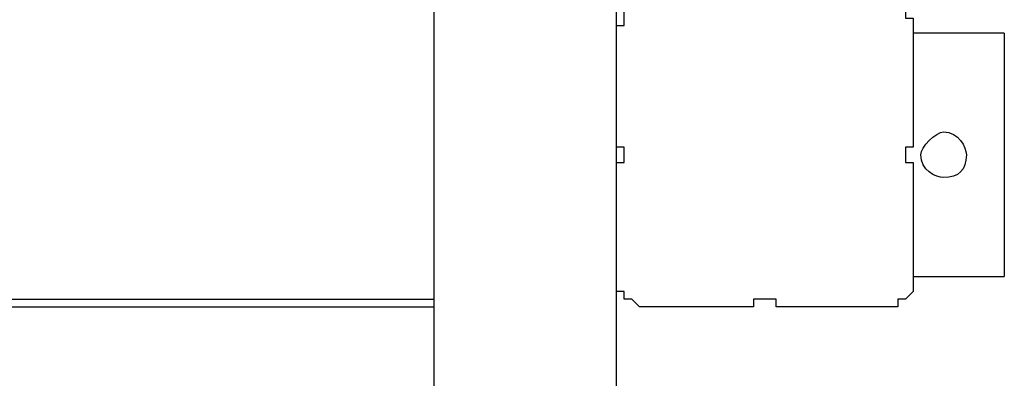
# Model space of a CAD drawing. Units: inches. Extents: x 121.9 to 177.7, y 60.5 to 149.8.
# Drawn here: x 152.2 to 155.5, y 88.6 to 89.8 of the extents above; entities that cross this region are included whole.
import ezdxf

# ---------------------------------------------------------------- set-up
doc = ezdxf.new("R2010")
doc.units = ezdxf.units.IN
doc.header["$MEASUREMENT"] = 0
doc.layers.add('Ebene 1', color=7, linetype='Continuous')

# ---------------------------------------------------------------- blocks, each defined once
blk = doc.blocks.new('block 2')
at = {"layer": 'Ebene 1', "color": 179, "lineweight": 25, "true_color": 0x1a171b}
for points in [[(153.551, 78.8586), (153.551, 99.8134)], [(154.1604, 89.7551), (154.1604, 98.95)], [(154.1604, 89.3995), (154.1604, 89.5012), (154.1604, 89.6028), (154.1604, 89.6789), (154.1604, 89.7551)], [(155.4558, 89.7551), (155.1513, 89.7551)], [(155.1513, 89.7551), (155.1513, 89.6789), (155.1513, 89.6028), (155.1513, 89.5012), (155.1513, 89.3995)], [(155.4558, 89.7551), (155.4558, 88.9424)], [(154.1604, 79.7474), (154.1604, 89.3995)], [(154.1859, 89.3234), (154.1859, 89.3489), (154.1859, 89.374)], [(155.1258, 89.374), (155.1258, 89.3489), (155.1258, 89.3234)], [(154.1604, 88.9424), (154.1604, 89.0185), (154.1604, 89.0946), (154.1604, 89.1963), (154.1604, 89.2979)], [(155.1513, 89.2979), (155.1513, 89.1963), (155.1513, 89.0946), (155.1513, 89.0185), (155.1513, 88.9424)], [(155.1513, 88.9424), (155.4558, 88.9424)], [(146.8451, 88.8662), (153.551, 88.8662)], [(154.6937, 88.8662), (154.6686, 88.8662), (154.6431, 88.8662)], [(146.8451, 88.8407), (153.551, 88.8407)], [(154.6176, 88.8407), (154.516, 88.8407), (154.4147, 88.8407), (154.3382, 88.8407), (154.2621, 88.8407)], [(155.0496, 88.8407), (154.9986, 88.8407), (154.9225, 88.8407), (154.8209, 88.8407), (154.7192, 88.8407)]]:
    blk.add_lwpolyline(points, dxfattribs=at)
for points, knots in [([(154.1604, 89.7551), (154.1604, 89.7551), (154.1604, 89.7551), (154.1604, 89.7551), (154.1604, 89.7551), (154.1604, 89.7551), (154.1604, 89.7551), (154.1604, 89.7551), (154.1604, 89.7551), (154.1604, 89.7551), (154.1604, 89.7551), (154.1604, 89.7551), (154.1604, 89.7551), (154.1604, 89.7551), (154.1604, 89.7551), (154.1604, 89.7551), (154.1604, 89.7551), (154.1604, 89.7551), (154.1604, 89.7551), (154.1604, 89.7551), (154.1604, 89.7551), (154.1604, 89.7551), (154.1604, 89.7551), (154.1604, 89.7551), (154.1604, 89.7551), (154.1604, 89.7551), (154.1604, 89.7551), (154.1604, 89.7551), (154.1604, 89.7551), (154.1604, 89.7551), (154.1604, 89.7551), (154.1604, 89.7551), (154.1604, 89.7551), (154.1604, 89.7551), (154.1604, 89.7551), (154.1604, 89.7551), (154.1604, 89.7551), (154.1604, 89.7551), (154.1604, 89.7551), (154.1604, 89.7551), (154.1604, 89.7551), (154.1604, 89.7551), (154.1604, 89.7551), (154.1604, 89.7551), (154.1604, 89.7551), (154.1604, 89.7551), (154.1604, 89.7551), (154.1604, 89.7806), (154.1604, 89.7806), (154.1604, 89.7806), (154.1604, 89.7806), (154.1604, 89.7806), (154.1604, 89.7806), (154.1604, 89.7806), (154.1604, 89.7806), (154.1604, 89.7806), (154.1604, 89.7806), (154.1604, 89.7806), (154.1604, 89.7806), (154.1604, 89.7806), (154.1604, 89.7806), (154.1604, 89.7806), (154.1604, 89.7806), (154.1604, 89.7806), (154.1604, 89.7806), (154.1859, 89.7806), (154.1859, 89.7806), (154.1859, 89.7806), (154.1859, 89.8061), (154.1859, 89.8061), (154.1859, 89.8061), (154.1859, 89.8061), (154.1859, 89.8061), (154.1859, 89.8061), (154.1859, 89.8061), (154.1859, 89.8061), (154.1859, 89.8061), (154.1859, 89.8061), (154.1859, 89.8061), (154.1859, 89.8061), (154.1859, 89.8061), (154.1859, 89.8061), (154.1859, 89.8061), (154.1859, 89.8061), (154.1859, 89.8061), (154.1859, 89.8061), (154.1859, 89.8061), (154.1859, 89.8061), (154.1859, 89.8061), (154.1859, 89.8061), (154.1859, 89.8061), (154.1859, 89.8061), (154.1859, 89.8061), (154.1859, 89.8061), (154.1859, 89.8061), (154.1859, 89.8061), (154.1859, 89.8061), (154.1859, 89.8061), (154.1859, 89.8061), (154.1859, 89.8061), (154.1859, 89.8061), (154.1859, 89.8061), (154.1859, 89.8061), (154.1859, 89.8061), (154.1859, 89.8312), (154.1859, 89.8312), (154.1859, 89.8312), (154.1859, 89.8312), (154.1859, 89.8312), (154.1859, 89.8312), (154.2114, 89.8312), (154.2114, 89.8312), (154.2114, 89.8312), (154.2114, 89.8312), (154.2114, 89.8312), (154.2114, 89.8312), (154.2114, 89.8312), (154.2114, 89.8312), (154.2114, 89.8312), (154.2114, 89.8312), (154.2114, 89.8312), (154.2114, 89.8312), (154.2114, 89.8312), (154.2114, 89.8312), (154.2114, 89.8312), (154.2114, 89.8312), (154.2114, 89.8312), (154.2114, 89.8312), (154.2114, 89.8312), (154.2114, 89.8312), (154.2114, 89.8312), (154.2114, 89.8312), (154.2114, 89.8312), (154.2114, 89.8312), (154.2114, 89.8312), (154.2114, 89.8312), (154.2114, 89.8312), (154.2114, 89.8312), (154.2114, 89.8312), (154.2114, 89.8312), (154.2114, 89.8312), (154.2114, 89.8312), (154.2114, 89.8312), (154.2366, 89.8312), (154.2366, 89.8312), (154.2366, 89.8312), (154.2366, 89.8312), (154.2366, 89.8312), (154.2366, 89.8312), (154.2366, 89.8312), (154.2366, 89.8312), (154.2366, 89.8312), (154.2366, 89.8312), (154.2366, 89.8312), (154.2366, 89.8312), (154.2366, 89.8312), (154.2366, 89.8312), (154.2366, 89.8312), (154.2366, 89.8312), (154.2366, 89.8312), (154.2366, 89.8312), (154.2366, 89.8312), (154.2366, 89.8312), (154.2366, 89.8312), (154.2366, 89.8312), (154.2366, 89.8312), (154.2366, 89.8312), (154.2366, 89.8312), (154.2366, 89.8312), (154.2366, 89.8312), (154.2366, 89.8312), (154.2366, 89.8312), (154.2366, 89.8312), (154.2366, 89.8312), (154.2366, 89.8312), (154.2366, 89.8312), (154.2366, 89.8312), (154.2366, 89.8312), (154.2366, 89.8312), (154.2366, 89.8312), (154.2366, 89.8312), (154.2366, 89.8312), (154.2366, 89.8312), (154.2366, 89.8312), (154.2366, 89.8312), (154.2366, 89.8312), (154.2366, 89.8312), (154.2366, 89.8312), (154.2621, 89.8312), (154.2621, 89.8312), (154.2621, 89.8312), (154.2621, 89.8567), (154.2621, 89.8567), (154.2621, 89.8567), (154.2621, 89.8567), (154.2621, 89.8567), (154.2621, 89.8567), (154.2621, 89.8567), (154.2621, 89.8567), (154.2621, 89.8567), (154.2621, 89.8567), (154.2621, 89.8567), (154.2621, 89.8567), (154.2621, 89.8567), (154.2621, 89.8567), (154.2621, 89.8567), (154.2621, 89.8567), (154.2621, 89.8567), (154.2621, 89.8567), (154.2621, 89.8567), (154.2621, 89.8567), (154.2621, 89.8567), (154.2621, 89.8567), (154.2621, 89.8567), (154.2621, 89.8567), (154.2621, 89.8567), (154.2621, 89.8567), (154.2621, 89.8567), (154.2621, 89.8567), (154.2621, 89.8567), (154.2621, 89.8567), (154.2621, 89.8567), (154.2621, 89.8567), (154.2621, 89.8567), (154.2621, 89.8567), (154.2621, 89.8567)], [0, 0, 0, 0, 1, 1, 1, 2, 2, 2, 3, 3, 3, 4, 4, 4, 5, 5, 5, 6, 6, 6, 7, 7, 7, 8, 8, 8, 9, 9, 9, 10, 10, 10, 11, 11, 11, 12, 12, 12, 13, 13, 13, 14, 14, 14, 15, 15, 15, 16, 16, 16, 17, 17, 17, 18, 18, 18, 19, 19, 19, 20, 20, 20, 21, 21, 21, 22, 22, 22, 23, 23, 23, 24, 24, 24, 25, 25, 25, 26, 26, 26, 27, 27, 27, 28, 28, 28, 29, 29, 29, 30, 30, 30, 31, 31, 31, 32, 32, 32, 33, 33, 33, 34, 34, 34, 35, 35, 35, 36, 36, 36, 37, 37, 37, 38, 38, 38, 39, 39, 39, 40, 40, 40, 41, 41, 41, 42, 42, 42, 43, 43, 43, 44, 44, 44, 45, 45, 45, 46, 46, 46, 47, 47, 47, 48, 48, 48, 49, 49, 49, 50, 50, 50, 51, 51, 51, 52, 52, 52, 53, 53, 53, 54, 54, 54, 55, 55, 55, 56, 56, 56, 57, 57, 57, 58, 58, 58, 59, 59, 59, 60, 60, 60, 61, 61, 61, 62, 62, 62, 63, 63, 63, 64, 64, 64, 65, 65, 65, 66, 66, 66, 67, 67, 67, 68, 68, 68, 69, 69, 69, 70, 70, 70, 71, 71, 71, 72, 72, 72, 73, 73, 73, 74, 74, 74, 75, 75, 75, 75]), ([(155.0496, 89.8567), (155.0496, 89.8567), (155.0748, 89.8567), (155.0748, 89.8567), (155.0748, 89.8567), (155.0748, 89.8567), (155.0748, 89.8567), (155.0748, 89.8567), (155.0748, 89.8567), (155.0748, 89.8567), (155.0748, 89.8567), (155.0748, 89.8567), (155.0748, 89.8567), (155.0748, 89.8567), (155.0748, 89.8567), (155.0748, 89.8567), (155.0748, 89.8567), (155.0748, 89.8567), (155.0748, 89.8567), (155.0748, 89.8567), (155.0748, 89.8567), (155.0748, 89.8567), (155.0748, 89.8567), (155.0748, 89.8567), (155.0748, 89.8567), (155.0748, 89.8567), (155.0748, 89.8567), (155.0748, 89.8567), (155.0748, 89.8567), (155.0748, 89.8567), (155.0748, 89.8567), (155.0748, 89.8567), (155.0748, 89.8567), (155.0748, 89.8567), (155.0748, 89.8567), (155.0748, 89.8312), (155.0748, 89.8312), (155.0748, 89.8312), (155.0748, 89.8312), (155.0748, 89.8312), (155.0748, 89.8312), (155.0748, 89.8312), (155.0748, 89.8312), (155.0748, 89.8312), (155.0748, 89.8312), (155.0748, 89.8312), (155.0748, 89.8312), (155.1003, 89.8312), (155.1003, 89.8312), (155.1003, 89.8312), (155.1003, 89.8312), (155.1003, 89.8312), (155.1003, 89.8312), (155.1003, 89.8312), (155.1003, 89.8312), (155.1003, 89.8312), (155.1003, 89.8312), (155.1003, 89.8312), (155.1003, 89.8312), (155.1003, 89.8312), (155.1003, 89.8312), (155.1003, 89.8312), (155.1003, 89.8312), (155.1003, 89.8312), (155.1003, 89.8312), (155.1003, 89.8312), (155.1003, 89.8312), (155.1003, 89.8312), (155.1003, 89.8312), (155.1003, 89.8312), (155.1003, 89.8312), (155.1258, 89.8312), (155.1258, 89.8312), (155.1258, 89.8312), (155.1258, 89.8312), (155.1258, 89.8312), (155.1258, 89.8312), (155.1258, 89.8312), (155.1258, 89.8312), (155.1258, 89.8312), (155.1258, 89.8312), (155.1258, 89.8312), (155.1258, 89.8312), (155.1258, 89.8312), (155.1258, 89.8312), (155.1258, 89.8312), (155.1258, 89.8312), (155.1258, 89.8312), (155.1258, 89.8312), (155.1258, 89.8312), (155.1258, 89.8312), (155.1258, 89.8312), (155.1258, 89.8312), (155.1258, 89.8312), (155.1258, 89.8312), (155.1258, 89.8061), (155.1258, 89.8061), (155.1258, 89.8061), (155.1258, 89.8061), (155.1258, 89.8061), (155.1258, 89.8061), (155.1258, 89.8061), (155.1258, 89.8061), (155.1258, 89.8061), (155.1258, 89.8061), (155.1258, 89.8061), (155.1258, 89.8061), (155.1258, 89.8061), (155.1258, 89.8061), (155.1258, 89.8061), (155.1513, 89.8061), (155.1513, 89.8061), (155.1513, 89.8061), (155.1513, 89.8061), (155.1513, 89.8061), (155.1513, 89.8061), (155.1513, 89.8061), (155.1513, 89.8061), (155.1513, 89.8061), (155.1513, 89.8061), (155.1513, 89.8061), (155.1513, 89.8061), (155.1513, 89.8061), (155.1513, 89.8061), (155.1513, 89.8061), (155.1513, 89.8061), (155.1513, 89.8061), (155.1513, 89.8061), (155.1513, 89.8061), (155.1513, 89.8061), (155.1513, 89.8061), (155.1513, 89.7806), (155.1513, 89.7806), (155.1513, 89.7806), (155.1513, 89.7806), (155.1513, 89.7806), (155.1513, 89.7806), (155.1513, 89.7806), (155.1513, 89.7806), (155.1513, 89.7806), (155.1513, 89.7806), (155.1513, 89.7806), (155.1513, 89.7806), (155.1513, 89.7806), (155.1513, 89.7806), (155.1513, 89.7806), (155.1513, 89.7806), (155.1513, 89.7806), (155.1513, 89.7806), (155.1513, 89.7806), (155.1513, 89.7806), (155.1513, 89.7806), (155.1513, 89.7806), (155.1513, 89.7806), (155.1513, 89.7806), (155.1513, 89.7806), (155.1513, 89.7806), (155.1513, 89.7806), (155.1513, 89.7806), (155.1513, 89.7806), (155.1513, 89.7806), (155.1513, 89.7806), (155.1513, 89.7806), (155.1513, 89.7806), (155.1513, 89.7551), (155.1513, 89.7551), (155.1513, 89.7551), (155.1513, 89.7551), (155.1513, 89.7551), (155.1513, 89.7551), (155.1513, 89.7551), (155.1513, 89.7551), (155.1513, 89.7551), (155.1513, 89.7551), (155.1513, 89.7551), (155.1513, 89.7551), (155.1513, 89.7551), (155.1513, 89.7551), (155.1513, 89.7551), (155.1513, 89.7551), (155.1513, 89.7551), (155.1513, 89.7551), (155.1513, 89.7551), (155.1513, 89.7551), (155.1513, 89.7551), (155.1513, 89.7551), (155.1513, 89.7551), (155.1513, 89.7551), (155.1513, 89.7551), (155.1513, 89.7551), (155.1513, 89.7551), (155.1513, 89.7551), (155.1513, 89.7551), (155.1513, 89.7551), (155.1513, 89.7551), (155.1513, 89.7551), (155.1513, 89.7551), (155.1513, 89.7551), (155.1513, 89.7551), (155.1513, 89.7551), (155.1513, 89.7551), (155.1513, 89.7551), (155.1513, 89.7551), (155.1513, 89.7551), (155.1513, 89.7551), (155.1513, 89.7551), (155.1513, 89.7551), (155.1513, 89.7551), (155.1513, 89.7551), (155.1513, 89.7551), (155.1513, 89.7551), (155.1513, 89.7551), (155.1513, 89.7551), (155.1513, 89.7551), (155.1513, 89.7551), (155.1513, 89.7551), (155.1513, 89.7551), (155.1513, 89.7551), (155.1513, 89.7551), (155.1513, 89.7551), (155.1513, 89.7551), (155.1513, 89.7551), (155.1513, 89.7551)], [0, 0, 0, 0, 1, 1, 1, 2, 2, 2, 3, 3, 3, 4, 4, 4, 5, 5, 5, 6, 6, 6, 7, 7, 7, 8, 8, 8, 9, 9, 9, 10, 10, 10, 11, 11, 11, 12, 12, 12, 13, 13, 13, 14, 14, 14, 15, 15, 15, 16, 16, 16, 17, 17, 17, 18, 18, 18, 19, 19, 19, 20, 20, 20, 21, 21, 21, 22, 22, 22, 23, 23, 23, 24, 24, 24, 25, 25, 25, 26, 26, 26, 27, 27, 27, 28, 28, 28, 29, 29, 29, 30, 30, 30, 31, 31, 31, 32, 32, 32, 33, 33, 33, 34, 34, 34, 35, 35, 35, 36, 36, 36, 37, 37, 37, 38, 38, 38, 39, 39, 39, 40, 40, 40, 41, 41, 41, 42, 42, 42, 43, 43, 43, 44, 44, 44, 45, 45, 45, 46, 46, 46, 47, 47, 47, 48, 48, 48, 49, 49, 49, 50, 50, 50, 51, 51, 51, 52, 52, 52, 53, 53, 53, 54, 54, 54, 55, 55, 55, 56, 56, 56, 57, 57, 57, 58, 58, 58, 59, 59, 59, 60, 60, 60, 61, 61, 61, 62, 62, 62, 63, 63, 63, 64, 64, 64, 65, 65, 65, 66, 66, 66, 67, 67, 67, 68, 68, 68, 69, 69, 69, 70, 70, 70, 71, 71, 71, 72, 72, 72, 73, 73, 73, 74, 74, 74, 74]), ([(155.329, 89.3489), (155.329, 89.374), (155.3035, 89.425), (155.2529, 89.425), (155.2274, 89.425), (155.1764, 89.374), (155.1764, 89.3489), (155.1764, 89.2979), (155.2274, 89.2724), (155.2529, 89.2724), (155.3035, 89.2724), (155.329, 89.2979), (155.329, 89.3489), (155.329, 89.3489), (155.329, 89.3489), (155.329, 89.3489)], [0, 0, 0, 0, 1, 1, 1, 2, 2, 2, 3, 3, 3, 4, 4, 4, 5, 5, 5, 5]), ([(154.1859, 89.374), (154.1859, 89.374), (154.1859, 89.374), (154.1859, 89.374), (154.1859, 89.374), (154.1859, 89.374), (154.1859, 89.374), (154.1859, 89.374), (154.1859, 89.374), (154.1859, 89.374), (154.1859, 89.374), (154.1859, 89.374), (154.1859, 89.374), (154.1859, 89.374), (154.1859, 89.374), (154.1859, 89.374), (154.1859, 89.374), (154.1859, 89.374), (154.1859, 89.374), (154.1859, 89.374), (154.1859, 89.374), (154.1859, 89.374), (154.1859, 89.374), (154.1859, 89.374), (154.1859, 89.374), (154.1859, 89.374), (154.1859, 89.374), (154.1859, 89.374), (154.1859, 89.374), (154.1859, 89.374), (154.1859, 89.374), (154.1859, 89.374), (154.1859, 89.374), (154.1859, 89.374), (154.1859, 89.374), (154.1859, 89.374), (154.1859, 89.374), (154.1859, 89.374), (154.1859, 89.374), (154.1859, 89.374), (154.1859, 89.374), (154.1859, 89.374), (154.1859, 89.374), (154.1859, 89.374), (154.1859, 89.374), (154.1859, 89.374), (154.1859, 89.374), (154.1859, 89.374), (154.1859, 89.374), (154.1859, 89.374), (154.1859, 89.374), (154.1859, 89.374), (154.1859, 89.374), (154.1859, 89.374), (154.1859, 89.374), (154.1859, 89.374), (154.1604, 89.374), (154.1604, 89.374), (154.1604, 89.374), (154.1604, 89.374), (154.1604, 89.374), (154.1604, 89.374), (154.1604, 89.374), (154.1604, 89.374), (154.1604, 89.374), (154.1604, 89.374), (154.1604, 89.374), (154.1604, 89.374), (154.1604, 89.374), (154.1604, 89.374), (154.1604, 89.374), (154.1604, 89.374), (154.1604, 89.374), (154.1604, 89.374), (154.1604, 89.374), (154.1604, 89.374), (154.1604, 89.374), (154.1604, 89.374), (154.1604, 89.374), (154.1604, 89.374), (154.1604, 89.374), (154.1604, 89.374), (154.1604, 89.374), (154.1604, 89.3995), (154.1604, 89.3995), (154.1604, 89.3995), (154.1604, 89.3995), (154.1604, 89.3995), (154.1604, 89.3995), (154.1604, 89.3995), (154.1604, 89.3995), (154.1604, 89.3995), (154.1604, 89.3995), (154.1604, 89.3995), (154.1604, 89.3995), (154.1604, 89.3995), (154.1604, 89.3995), (154.1604, 89.3995), (154.1604, 89.3995), (154.1604, 89.3995), (154.1604, 89.3995), (154.1604, 89.3995), (154.1604, 89.3995), (154.1604, 89.3995), (154.1604, 89.3995), (154.1604, 89.3995), (154.1604, 89.3995), (154.1604, 89.3995), (154.1604, 89.3995), (154.1604, 89.3995), (154.1604, 89.3995), (154.1604, 89.3995), (154.1604, 89.3995), (154.1604, 89.3995), (154.1604, 89.3995)], [0, 0, 0, 0, 1, 1, 1, 2, 2, 2, 3, 3, 3, 4, 4, 4, 5, 5, 5, 6, 6, 6, 7, 7, 7, 8, 8, 8, 9, 9, 9, 10, 10, 10, 11, 11, 11, 12, 12, 12, 13, 13, 13, 14, 14, 14, 15, 15, 15, 16, 16, 16, 17, 17, 17, 18, 18, 18, 19, 19, 19, 20, 20, 20, 21, 21, 21, 22, 22, 22, 23, 23, 23, 24, 24, 24, 25, 25, 25, 26, 26, 26, 27, 27, 27, 28, 28, 28, 29, 29, 29, 30, 30, 30, 31, 31, 31, 32, 32, 32, 33, 33, 33, 34, 34, 34, 35, 35, 35, 36, 36, 36, 37, 37, 37, 38, 38, 38, 38]), ([(155.1513, 89.3995), (155.1513, 89.3995), (155.1513, 89.3995), (155.1513, 89.3995), (155.1513, 89.3995), (155.1513, 89.3995), (155.1513, 89.3995), (155.1513, 89.3995), (155.1513, 89.3995), (155.1513, 89.3995), (155.1513, 89.3995), (155.1513, 89.3995), (155.1513, 89.3995), (155.1513, 89.3995), (155.1513, 89.3995), (155.1513, 89.3995), (155.1513, 89.3995), (155.1513, 89.3995), (155.1513, 89.3995), (155.1513, 89.3995), (155.1513, 89.3995), (155.1513, 89.3995), (155.1513, 89.3995), (155.1513, 89.3995), (155.1513, 89.3995), (155.1513, 89.3995), (155.1513, 89.3995), (155.1513, 89.3995), (155.1513, 89.3995), (155.1513, 89.3995), (155.1513, 89.3995), (155.1513, 89.3995), (155.1513, 89.3995), (155.1513, 89.3995), (155.1513, 89.3995), (155.1513, 89.374), (155.1513, 89.374), (155.1513, 89.374), (155.1513, 89.374), (155.1513, 89.374), (155.1513, 89.374), (155.1513, 89.374), (155.1513, 89.374), (155.1513, 89.374), (155.1513, 89.374), (155.1513, 89.374), (155.1513, 89.374), (155.1513, 89.374), (155.1513, 89.374), (155.1513, 89.374), (155.1513, 89.374), (155.1513, 89.374), (155.1513, 89.374), (155.1513, 89.374), (155.1513, 89.374), (155.1513, 89.374), (155.1513, 89.374), (155.1513, 89.374), (155.1513, 89.374), (155.1513, 89.374), (155.1513, 89.374), (155.1513, 89.374), (155.1513, 89.374), (155.1513, 89.374), (155.1513, 89.374), (155.1513, 89.374), (155.1513, 89.374), (155.1513, 89.374), (155.1513, 89.374), (155.1513, 89.374), (155.1513, 89.374), (155.1513, 89.374), (155.1513, 89.374), (155.1513, 89.374), (155.1513, 89.374), (155.1513, 89.374), (155.1513, 89.374), (155.1513, 89.374), (155.1513, 89.374), (155.1513, 89.374), (155.1513, 89.374), (155.1513, 89.374), (155.1513, 89.374), (155.1513, 89.374), (155.1513, 89.374), (155.1513, 89.374), (155.1513, 89.374), (155.1513, 89.374), (155.1513, 89.374), (155.1513, 89.374), (155.1513, 89.374), (155.1513, 89.374), (155.1513, 89.374), (155.1513, 89.374), (155.1513, 89.374), (155.1258, 89.374), (155.1258, 89.374), (155.1258, 89.374), (155.1258, 89.374), (155.1258, 89.374), (155.1258, 89.374), (155.1258, 89.374), (155.1258, 89.374), (155.1258, 89.374), (155.1258, 89.374), (155.1258, 89.374), (155.1258, 89.374), (155.1258, 89.374), (155.1258, 89.374), (155.1258, 89.374), (155.1258, 89.374), (155.1258, 89.374), (155.1258, 89.374), (155.1258, 89.374), (155.1258, 89.374)], [0, 0, 0, 0, 1, 1, 1, 2, 2, 2, 3, 3, 3, 4, 4, 4, 5, 5, 5, 6, 6, 6, 7, 7, 7, 8, 8, 8, 9, 9, 9, 10, 10, 10, 11, 11, 11, 12, 12, 12, 13, 13, 13, 14, 14, 14, 15, 15, 15, 16, 16, 16, 17, 17, 17, 18, 18, 18, 19, 19, 19, 20, 20, 20, 21, 21, 21, 22, 22, 22, 23, 23, 23, 24, 24, 24, 25, 25, 25, 26, 26, 26, 27, 27, 27, 28, 28, 28, 29, 29, 29, 30, 30, 30, 31, 31, 31, 32, 32, 32, 33, 33, 33, 34, 34, 34, 35, 35, 35, 36, 36, 36, 37, 37, 37, 38, 38, 38, 38]), ([(154.1604, 89.2979), (154.1604, 89.2979), (154.1604, 89.2979), (154.1604, 89.2979), (154.1604, 89.2979), (154.1604, 89.2979), (154.1604, 89.2979), (154.1604, 89.2979), (154.1604, 89.2979), (154.1604, 89.2979), (154.1604, 89.2979), (154.1604, 89.2979), (154.1604, 89.2979), (154.1604, 89.2979), (154.1604, 89.2979), (154.1604, 89.2979), (154.1604, 89.2979), (154.1604, 89.2979), (154.1604, 89.2979), (154.1604, 89.2979), (154.1604, 89.2979), (154.1604, 89.2979), (154.1604, 89.2979), (154.1604, 89.2979), (154.1604, 89.2979), (154.1604, 89.2979), (154.1604, 89.2979), (154.1604, 89.2979), (154.1604, 89.2979), (154.1604, 89.2979), (154.1604, 89.2979), (154.1604, 89.2979), (154.1604, 89.2979), (154.1604, 89.2979), (154.1604, 89.2979), (154.1604, 89.2979), (154.1604, 89.2979), (154.1604, 89.2979), (154.1604, 89.2979), (154.1604, 89.2979), (154.1604, 89.2979), (154.1604, 89.2979), (154.1604, 89.2979), (154.1604, 89.2979), (154.1604, 89.2979), (154.1604, 89.2979), (154.1604, 89.2979), (154.1604, 89.2979), (154.1604, 89.2979), (154.1604, 89.2979), (154.1604, 89.2979), (154.1604, 89.2979), (154.1604, 89.2979), (154.1604, 89.2979), (154.1604, 89.2979), (154.1604, 89.2979), (154.1604, 89.2979), (154.1604, 89.2979), (154.1604, 89.2979), (154.1604, 89.3234), (154.1604, 89.3234), (154.1604, 89.3234), (154.1604, 89.3234), (154.1604, 89.3234), (154.1604, 89.3234), (154.1859, 89.3234), (154.1859, 89.3234), (154.1859, 89.3234), (154.1859, 89.3234), (154.1859, 89.3234), (154.1859, 89.3234), (154.1859, 89.3234), (154.1859, 89.3234), (154.1859, 89.3234), (154.1859, 89.3234), (154.1859, 89.3234), (154.1859, 89.3234), (154.1859, 89.3234), (154.1859, 89.3234), (154.1859, 89.3234), (154.1859, 89.3234), (154.1859, 89.3234), (154.1859, 89.3234), (154.1859, 89.3234), (154.1859, 89.3234), (154.1859, 89.3234), (154.1859, 89.3234), (154.1859, 89.3234), (154.1859, 89.3234), (154.1859, 89.3234), (154.1859, 89.3234), (154.1859, 89.3234), (154.1859, 89.3234), (154.1859, 89.3234), (154.1859, 89.3234), (154.1859, 89.3234), (154.1859, 89.3234), (154.1859, 89.3234), (154.1859, 89.3234), (154.1859, 89.3234), (154.1859, 89.3234), (154.1859, 89.3234), (154.1859, 89.3234), (154.1859, 89.3234), (154.1859, 89.3234), (154.1859, 89.3234), (154.1859, 89.3234), (154.1859, 89.3234), (154.1859, 89.3234), (154.1859, 89.3234), (154.1859, 89.3234), (154.1859, 89.3234), (154.1859, 89.3234), (154.1859, 89.3234), (154.1859, 89.3234)], [0, 0, 0, 0, 1, 1, 1, 2, 2, 2, 3, 3, 3, 4, 4, 4, 5, 5, 5, 6, 6, 6, 7, 7, 7, 8, 8, 8, 9, 9, 9, 10, 10, 10, 11, 11, 11, 12, 12, 12, 13, 13, 13, 14, 14, 14, 15, 15, 15, 16, 16, 16, 17, 17, 17, 18, 18, 18, 19, 19, 19, 20, 20, 20, 21, 21, 21, 22, 22, 22, 23, 23, 23, 24, 24, 24, 25, 25, 25, 26, 26, 26, 27, 27, 27, 28, 28, 28, 29, 29, 29, 30, 30, 30, 31, 31, 31, 32, 32, 32, 33, 33, 33, 34, 34, 34, 35, 35, 35, 36, 36, 36, 37, 37, 37, 38, 38, 38, 38]), ([(155.1258, 89.3234), (155.1258, 89.3234), (155.1258, 89.3234), (155.1258, 89.3234), (155.1258, 89.3234), (155.1258, 89.3234), (155.1258, 89.3234), (155.1258, 89.3234), (155.1258, 89.3234), (155.1258, 89.3234), (155.1258, 89.3234), (155.1258, 89.3234), (155.1258, 89.3234), (155.1258, 89.3234), (155.1258, 89.3234), (155.1258, 89.3234), (155.1258, 89.3234), (155.1258, 89.3234), (155.1258, 89.3234), (155.1258, 89.3234), (155.1513, 89.3234), (155.1513, 89.3234), (155.1513, 89.3234), (155.1513, 89.3234), (155.1513, 89.3234), (155.1513, 89.3234), (155.1513, 89.3234), (155.1513, 89.3234), (155.1513, 89.3234), (155.1513, 89.3234), (155.1513, 89.3234), (155.1513, 89.3234), (155.1513, 89.3234), (155.1513, 89.3234), (155.1513, 89.3234), (155.1513, 89.3234), (155.1513, 89.3234), (155.1513, 89.3234), (155.1513, 89.3234), (155.1513, 89.3234), (155.1513, 89.3234), (155.1513, 89.3234), (155.1513, 89.3234), (155.1513, 89.3234), (155.1513, 89.3234), (155.1513, 89.3234), (155.1513, 89.3234), (155.1513, 89.3234), (155.1513, 89.3234), (155.1513, 89.3234), (155.1513, 89.3234), (155.1513, 89.3234), (155.1513, 89.3234), (155.1513, 89.3234), (155.1513, 89.3234), (155.1513, 89.3234), (155.1513, 89.3234), (155.1513, 89.3234), (155.1513, 89.3234), (155.1513, 89.2979), (155.1513, 89.2979), (155.1513, 89.2979), (155.1513, 89.2979), (155.1513, 89.2979), (155.1513, 89.2979), (155.1513, 89.2979), (155.1513, 89.2979), (155.1513, 89.2979), (155.1513, 89.2979), (155.1513, 89.2979), (155.1513, 89.2979), (155.1513, 89.2979), (155.1513, 89.2979), (155.1513, 89.2979), (155.1513, 89.2979), (155.1513, 89.2979), (155.1513, 89.2979), (155.1513, 89.2979), (155.1513, 89.2979), (155.1513, 89.2979), (155.1513, 89.2979), (155.1513, 89.2979), (155.1513, 89.2979), (155.1513, 89.2979), (155.1513, 89.2979), (155.1513, 89.2979), (155.1513, 89.2979), (155.1513, 89.2979), (155.1513, 89.2979), (155.1513, 89.2979), (155.1513, 89.2979), (155.1513, 89.2979), (155.1513, 89.2979), (155.1513, 89.2979), (155.1513, 89.2979), (155.1513, 89.2979), (155.1513, 89.2979), (155.1513, 89.2979), (155.1513, 89.2979), (155.1513, 89.2979), (155.1513, 89.2979), (155.1513, 89.2979), (155.1513, 89.2979), (155.1513, 89.2979), (155.1513, 89.2979), (155.1513, 89.2979), (155.1513, 89.2979), (155.1513, 89.2979), (155.1513, 89.2979), (155.1513, 89.2979), (155.1513, 89.2979), (155.1513, 89.2979)], [0, 0, 0, 0, 1, 1, 1, 2, 2, 2, 3, 3, 3, 4, 4, 4, 5, 5, 5, 6, 6, 6, 7, 7, 7, 8, 8, 8, 9, 9, 9, 10, 10, 10, 11, 11, 11, 12, 12, 12, 13, 13, 13, 14, 14, 14, 15, 15, 15, 16, 16, 16, 17, 17, 17, 18, 18, 18, 19, 19, 19, 20, 20, 20, 21, 21, 21, 22, 22, 22, 23, 23, 23, 24, 24, 24, 25, 25, 25, 26, 26, 26, 27, 27, 27, 28, 28, 28, 29, 29, 29, 30, 30, 30, 31, 31, 31, 32, 32, 32, 33, 33, 33, 34, 34, 34, 35, 35, 35, 36, 36, 36, 37, 37, 37, 37]), ([(154.2621, 88.8407), (154.2621, 88.8407), (154.2621, 88.8407), (154.2621, 88.8407), (154.2621, 88.8407), (154.2621, 88.8407), (154.2621, 88.8407), (154.2621, 88.8407), (154.2621, 88.8407), (154.2621, 88.8407), (154.2621, 88.8407), (154.2621, 88.8407), (154.2621, 88.8407), (154.2621, 88.8407), (154.2621, 88.8407), (154.2621, 88.8407), (154.2621, 88.8407), (154.2621, 88.8407), (154.2621, 88.8407), (154.2621, 88.8407), (154.2621, 88.8407), (154.2621, 88.8407), (154.2621, 88.8407), (154.2621, 88.8407), (154.2621, 88.8407), (154.2621, 88.8407), (154.2621, 88.8407), (154.2621, 88.8407), (154.2621, 88.8407), (154.2621, 88.8407), (154.2621, 88.8407), (154.2621, 88.8407), (154.2621, 88.8407), (154.2621, 88.8407), (154.2621, 88.8407), (154.2366, 88.8407), (154.2366, 88.8407), (154.2366, 88.8407), (154.2366, 88.8407), (154.2366, 88.8407), (154.2366, 88.8407), (154.2366, 88.8407), (154.2366, 88.8407), (154.2366, 88.8407), (154.2366, 88.8407), (154.2366, 88.8407), (154.2366, 88.8407), (154.2366, 88.8407), (154.2366, 88.8407), (154.2366, 88.8407), (154.2366, 88.8407), (154.2366, 88.8407), (154.2366, 88.8407), (154.2366, 88.8407), (154.2366, 88.8407), (154.2366, 88.8407), (154.2114, 88.8662), (154.2114, 88.8662), (154.2114, 88.8662), (154.2114, 88.8662), (154.2114, 88.8662), (154.2114, 88.8662), (154.2114, 88.8662), (154.2114, 88.8662), (154.2114, 88.8662), (154.2114, 88.8662), (154.2114, 88.8662), (154.2114, 88.8662), (154.2114, 88.8662), (154.2114, 88.8662), (154.2114, 88.8662), (154.2114, 88.8662), (154.2114, 88.8662), (154.2114, 88.8662), (154.2114, 88.8662), (154.2114, 88.8662), (154.2114, 88.8662), (154.2114, 88.8662), (154.2114, 88.8662), (154.2114, 88.8662), (154.2114, 88.8662), (154.2114, 88.8662), (154.2114, 88.8662), (154.2114, 88.8662), (154.2114, 88.8662), (154.2114, 88.8662), (154.2114, 88.8662), (154.2114, 88.8662), (154.2114, 88.8662), (154.1859, 88.8662), (154.1859, 88.8662), (154.1859, 88.8662), (154.1859, 88.8662), (154.1859, 88.8662), (154.1859, 88.8662), (154.1859, 88.8662), (154.1859, 88.8662), (154.1859, 88.8662), (154.1859, 88.8662), (154.1859, 88.8662), (154.1859, 88.8662), (154.1859, 88.8662), (154.1859, 88.8662), (154.1859, 88.8662), (154.1859, 88.8662), (154.1859, 88.8662), (154.1859, 88.8662), (154.1859, 88.8914), (154.1859, 88.8914), (154.1859, 88.8914), (154.1859, 88.8914), (154.1859, 88.8914), (154.1859, 88.8914), (154.1859, 88.8914), (154.1859, 88.8914), (154.1859, 88.8914), (154.1859, 88.8914), (154.1859, 88.8914), (154.1859, 88.8914), (154.1859, 88.8914), (154.1859, 88.8914), (154.1859, 88.8914), (154.1859, 88.8914), (154.1859, 88.8914), (154.1859, 88.8914), (154.1859, 88.8914), (154.1859, 88.8914), (154.1859, 88.8914), (154.1859, 88.8914), (154.1859, 88.8914), (154.1859, 88.8914), (154.1859, 88.8914), (154.1859, 88.8914), (154.1859, 88.8914), (154.1604, 88.8914), (154.1604, 88.8914), (154.1604, 88.8914), (154.1604, 88.8914), (154.1604, 88.8914), (154.1604, 88.8914), (154.1604, 88.9169), (154.1604, 88.9169), (154.1604, 88.9169), (154.1604, 88.9169), (154.1604, 88.9169), (154.1604, 88.9169), (154.1604, 88.9169), (154.1604, 88.9169), (154.1604, 88.9169), (154.1604, 88.9169), (154.1604, 88.9169), (154.1604, 88.9169), (154.1604, 88.9169), (154.1604, 88.9169), (154.1604, 88.9169), (154.1604, 88.9169), (154.1604, 88.9169), (154.1604, 88.9169), (154.1604, 88.9169), (154.1604, 88.9169), (154.1604, 88.9169), (154.1604, 88.9169), (154.1604, 88.9169), (154.1604, 88.9169), (154.1604, 88.9169), (154.1604, 88.9169), (154.1604, 88.9169), (154.1604, 88.9169), (154.1604, 88.9169), (154.1604, 88.9169), (154.1604, 88.9169), (154.1604, 88.9169), (154.1604, 88.9169), (154.1604, 88.9169), (154.1604, 88.9169), (154.1604, 88.9169), (154.1604, 88.9169), (154.1604, 88.9169), (154.1604, 88.9169), (154.1604, 88.9169), (154.1604, 88.9169), (154.1604, 88.9169), (154.1604, 88.9424), (154.1604, 88.9424), (154.1604, 88.9424), (154.1604, 88.9424), (154.1604, 88.9424), (154.1604, 88.9424), (154.1604, 88.9424), (154.1604, 88.9424), (154.1604, 88.9424), (154.1604, 88.9424), (154.1604, 88.9424), (154.1604, 88.9424), (154.1604, 88.9424), (154.1604, 88.9424), (154.1604, 88.9424), (154.1604, 88.9424), (154.1604, 88.9424), (154.1604, 88.9424), (154.1604, 88.9424), (154.1604, 88.9424), (154.1604, 88.9424), (154.1604, 88.9424), (154.1604, 88.9424), (154.1604, 88.9424), (154.1604, 88.9424), (154.1604, 88.9424), (154.1604, 88.9424), (154.1604, 88.9424), (154.1604, 88.9424), (154.1604, 88.9424), (154.1604, 88.9424), (154.1604, 88.9424), (154.1604, 88.9424), (154.1604, 88.9424), (154.1604, 88.9424), (154.1604, 88.9424), (154.1604, 88.9424), (154.1604, 88.9424), (154.1604, 88.9424), (154.1604, 88.9424), (154.1604, 88.9424), (154.1604, 88.9424), (154.1604, 88.9424), (154.1604, 88.9424)], [0, 0, 0, 0, 1, 1, 1, 2, 2, 2, 3, 3, 3, 4, 4, 4, 5, 5, 5, 6, 6, 6, 7, 7, 7, 8, 8, 8, 9, 9, 9, 10, 10, 10, 11, 11, 11, 12, 12, 12, 13, 13, 13, 14, 14, 14, 15, 15, 15, 16, 16, 16, 17, 17, 17, 18, 18, 18, 19, 19, 19, 20, 20, 20, 21, 21, 21, 22, 22, 22, 23, 23, 23, 24, 24, 24, 25, 25, 25, 26, 26, 26, 27, 27, 27, 28, 28, 28, 29, 29, 29, 30, 30, 30, 31, 31, 31, 32, 32, 32, 33, 33, 33, 34, 34, 34, 35, 35, 35, 36, 36, 36, 37, 37, 37, 38, 38, 38, 39, 39, 39, 40, 40, 40, 41, 41, 41, 42, 42, 42, 43, 43, 43, 44, 44, 44, 45, 45, 45, 46, 46, 46, 47, 47, 47, 48, 48, 48, 49, 49, 49, 50, 50, 50, 51, 51, 51, 52, 52, 52, 53, 53, 53, 54, 54, 54, 55, 55, 55, 56, 56, 56, 57, 57, 57, 58, 58, 58, 59, 59, 59, 60, 60, 60, 61, 61, 61, 62, 62, 62, 63, 63, 63, 64, 64, 64, 65, 65, 65, 66, 66, 66, 67, 67, 67, 68, 68, 68, 69, 69, 69, 70, 70, 70, 71, 71, 71, 72, 72, 72, 73, 73, 73, 74, 74, 74, 75, 75, 75, 75]), ([(155.1513, 88.9424), (155.1513, 88.9424), (155.1513, 88.9424), (155.1513, 88.9424), (155.1513, 88.9424), (155.1513, 88.9424), (155.1513, 88.9424), (155.1513, 88.9424), (155.1513, 88.9424), (155.1513, 88.9424), (155.1513, 88.9424), (155.1513, 88.9424), (155.1513, 88.9424), (155.1513, 88.9424), (155.1513, 88.9424), (155.1513, 88.9424), (155.1513, 88.9424), (155.1513, 88.9424), (155.1513, 88.9424), (155.1513, 88.9424), (155.1513, 88.9424), (155.1513, 88.9424), (155.1513, 88.9424), (155.1513, 88.9424), (155.1513, 88.9424), (155.1513, 88.9424), (155.1513, 88.9424), (155.1513, 88.9424), (155.1513, 88.9424), (155.1513, 88.9424), (155.1513, 88.9424), (155.1513, 88.9424), (155.1513, 88.9424), (155.1513, 88.9424), (155.1513, 88.9424), (155.1513, 88.9424), (155.1513, 88.9424), (155.1513, 88.9424), (155.1513, 88.9424), (155.1513, 88.9424), (155.1513, 88.9424), (155.1513, 88.9424), (155.1513, 88.9424), (155.1513, 88.9424), (155.1513, 88.9424), (155.1513, 88.9424), (155.1513, 88.9424), (155.1513, 88.9424), (155.1513, 88.9424), (155.1513, 88.9424), (155.1513, 88.9169), (155.1513, 88.9169), (155.1513, 88.9169), (155.1513, 88.9169), (155.1513, 88.9169), (155.1513, 88.9169), (155.1513, 88.9169), (155.1513, 88.9169), (155.1513, 88.9169), (155.1513, 88.9169), (155.1513, 88.9169), (155.1513, 88.9169), (155.1513, 88.9169), (155.1513, 88.9169), (155.1513, 88.9169), (155.1513, 88.9169), (155.1513, 88.9169), (155.1513, 88.9169), (155.1513, 88.9169), (155.1513, 88.9169), (155.1513, 88.9169), (155.1513, 88.9169), (155.1513, 88.9169), (155.1513, 88.9169), (155.1513, 88.9169), (155.1513, 88.9169), (155.1513, 88.9169), (155.1513, 88.9169), (155.1513, 88.9169), (155.1513, 88.9169), (155.1513, 88.9169), (155.1513, 88.9169), (155.1513, 88.9169), (155.1513, 88.9169), (155.1513, 88.9169), (155.1513, 88.9169), (155.1513, 88.9169), (155.1513, 88.9169), (155.1513, 88.9169), (155.1513, 88.9169), (155.1513, 88.9169), (155.1513, 88.9169), (155.1513, 88.9169), (155.1513, 88.9169), (155.1513, 88.9169), (155.1513, 88.9169), (155.1513, 88.9169), (155.1513, 88.9169), (155.1513, 88.8914), (155.1513, 88.8914), (155.1513, 88.8914), (155.1513, 88.8914), (155.1513, 88.8914), (155.1513, 88.8914), (155.1513, 88.8914), (155.1513, 88.8914), (155.1513, 88.8914), (155.1513, 88.8914), (155.1513, 88.8914), (155.1513, 88.8914), (155.1513, 88.8914), (155.1513, 88.8914), (155.1513, 88.8914), (155.1513, 88.8914), (155.1513, 88.8914), (155.1513, 88.8914), (155.1513, 88.8914), (155.1513, 88.8914), (155.1513, 88.8914), (155.1513, 88.8914), (155.1513, 88.8914), (155.1513, 88.8914), (155.1513, 88.8914), (155.1513, 88.8914), (155.1513, 88.8914), (155.1513, 88.8914), (155.1513, 88.8914), (155.1513, 88.8914), (155.1513, 88.8914), (155.1513, 88.8914), (155.1513, 88.8914), (155.1258, 88.8662), (155.1258, 88.8662), (155.1258, 88.8662), (155.1258, 88.8662), (155.1258, 88.8662), (155.1258, 88.8662), (155.1258, 88.8662), (155.1258, 88.8662), (155.1258, 88.8662), (155.1258, 88.8662), (155.1258, 88.8662), (155.1258, 88.8662), (155.1258, 88.8662), (155.1258, 88.8662), (155.1258, 88.8662), (155.1258, 88.8662), (155.1258, 88.8662), (155.1258, 88.8662), (155.1258, 88.8662), (155.1258, 88.8662), (155.1258, 88.8662), (155.1258, 88.8662), (155.1258, 88.8662), (155.1258, 88.8662), (155.1258, 88.8662), (155.1258, 88.8662), (155.1258, 88.8662), (155.1258, 88.8662), (155.1258, 88.8662), (155.1258, 88.8662), (155.1258, 88.8662), (155.1258, 88.8662), (155.1258, 88.8662), (155.1258, 88.8662), (155.1258, 88.8662), (155.1258, 88.8662), (155.1258, 88.8662), (155.1258, 88.8662), (155.1258, 88.8662), (155.1003, 88.8662), (155.1003, 88.8662), (155.1003, 88.8662), (155.1003, 88.8662), (155.1003, 88.8662), (155.1003, 88.8662), (155.1003, 88.8662), (155.1003, 88.8662), (155.1003, 88.8662), (155.1003, 88.8662), (155.1003, 88.8662), (155.1003, 88.8662), (155.1003, 88.8407), (155.1003, 88.8407), (155.1003, 88.8407), (155.1003, 88.8407), (155.1003, 88.8407), (155.1003, 88.8407), (155.1003, 88.8407), (155.1003, 88.8407), (155.1003, 88.8407), (155.1003, 88.8407), (155.1003, 88.8407), (155.1003, 88.8407), (155.1003, 88.8407), (155.1003, 88.8407), (155.1003, 88.8407), (155.1003, 88.8407), (155.1003, 88.8407), (155.1003, 88.8407), (155.0748, 88.8407), (155.0748, 88.8407), (155.0748, 88.8407), (155.0748, 88.8407), (155.0748, 88.8407), (155.0748, 88.8407), (155.0748, 88.8407), (155.0748, 88.8407), (155.0748, 88.8407), (155.0748, 88.8407), (155.0748, 88.8407), (155.0748, 88.8407), (155.0748, 88.8407), (155.0748, 88.8407), (155.0748, 88.8407), (155.0748, 88.8407), (155.0748, 88.8407), (155.0748, 88.8407), (155.0748, 88.8407), (155.0748, 88.8407), (155.0748, 88.8407), (155.0748, 88.8407), (155.0748, 88.8407), (155.0748, 88.8407), (155.0748, 88.8407), (155.0748, 88.8407), (155.0748, 88.8407), (155.0748, 88.8407), (155.0748, 88.8407), (155.0748, 88.8407), (155.0748, 88.8407), (155.0748, 88.8407), (155.0748, 88.8407), (155.0748, 88.8407), (155.0748, 88.8407), (155.0748, 88.8407), (155.0748, 88.8407), (155.0748, 88.8407), (155.0748, 88.8407), (155.0748, 88.8407), (155.0748, 88.8407), (155.0748, 88.8407), (155.0748, 88.8407), (155.0748, 88.8407), (155.0748, 88.8407), (155.0748, 88.8407), (155.0748, 88.8407), (155.0748, 88.8407), (155.0748, 88.8407), (155.0748, 88.8407), (155.0748, 88.8407), (155.0748, 88.8407), (155.0748, 88.8407), (155.0748, 88.8407), (155.0748, 88.8407), (155.0748, 88.8407), (155.0748, 88.8407), (155.0748, 88.8407), (155.0748, 88.8407), (155.0748, 88.8407), (155.0496, 88.8407), (155.0496, 88.8407)], [0, 0, 0, 0, 1, 1, 1, 2, 2, 2, 3, 3, 3, 4, 4, 4, 5, 5, 5, 6, 6, 6, 7, 7, 7, 8, 8, 8, 9, 9, 9, 10, 10, 10, 11, 11, 11, 12, 12, 12, 13, 13, 13, 14, 14, 14, 15, 15, 15, 16, 16, 16, 17, 17, 17, 18, 18, 18, 19, 19, 19, 20, 20, 20, 21, 21, 21, 22, 22, 22, 23, 23, 23, 24, 24, 24, 25, 25, 25, 26, 26, 26, 27, 27, 27, 28, 28, 28, 29, 29, 29, 30, 30, 30, 31, 31, 31, 32, 32, 32, 33, 33, 33, 34, 34, 34, 35, 35, 35, 36, 36, 36, 37, 37, 37, 38, 38, 38, 39, 39, 39, 40, 40, 40, 41, 41, 41, 42, 42, 42, 43, 43, 43, 44, 44, 44, 45, 45, 45, 46, 46, 46, 47, 47, 47, 48, 48, 48, 49, 49, 49, 50, 50, 50, 51, 51, 51, 52, 52, 52, 53, 53, 53, 54, 54, 54, 55, 55, 55, 56, 56, 56, 57, 57, 57, 58, 58, 58, 59, 59, 59, 60, 60, 60, 61, 61, 61, 62, 62, 62, 63, 63, 63, 64, 64, 64, 65, 65, 65, 66, 66, 66, 67, 67, 67, 68, 68, 68, 69, 69, 69, 70, 70, 70, 71, 71, 71, 72, 72, 72, 73, 73, 73, 74, 74, 74, 75, 75, 75, 76, 76, 76, 77, 77, 77, 78, 78, 78, 79, 79, 79, 80, 80, 80, 81, 81, 81, 82, 82, 82, 83, 83, 83, 84, 84, 84, 85, 85, 85, 86, 86, 86, 87, 87, 87, 87]), ([(154.6431, 88.8662), (154.6431, 88.8662), (154.6431, 88.8662), (154.6431, 88.8662), (154.6431, 88.8662), (154.6431, 88.8662), (154.6431, 88.8662), (154.6431, 88.8662), (154.6431, 88.8662), (154.6431, 88.8662), (154.6431, 88.8662), (154.6431, 88.8662), (154.6431, 88.8662), (154.6431, 88.8662), (154.6431, 88.8662), (154.6431, 88.8662), (154.6431, 88.8662), (154.6431, 88.8662), (154.6431, 88.8662), (154.6431, 88.8662), (154.6431, 88.8662), (154.6431, 88.8662), (154.6431, 88.8662), (154.6431, 88.8662), (154.6431, 88.8662), (154.6431, 88.8662), (154.6431, 88.8662), (154.6431, 88.8662), (154.6431, 88.8662), (154.6431, 88.8662), (154.6431, 88.8662), (154.6431, 88.8662), (154.6431, 88.8662), (154.6431, 88.8662), (154.6431, 88.8662), (154.6431, 88.8662), (154.6431, 88.8662), (154.6431, 88.8662), (154.6431, 88.8662), (154.6431, 88.8662), (154.6431, 88.8662), (154.6431, 88.8662), (154.6431, 88.8662), (154.6431, 88.8662), (154.6431, 88.8662), (154.6431, 88.8662), (154.6431, 88.8662), (154.6431, 88.8662), (154.6431, 88.8662), (154.6431, 88.8662), (154.6431, 88.8662), (154.6431, 88.8662), (154.6431, 88.8662), (154.6176, 88.8662), (154.6176, 88.8662), (154.6176, 88.8662), (154.6176, 88.8662), (154.6176, 88.8662), (154.6176, 88.8662), (154.6176, 88.8407), (154.6176, 88.8407), (154.6176, 88.8407), (154.6176, 88.8407), (154.6176, 88.8407), (154.6176, 88.8407), (154.6176, 88.8407), (154.6176, 88.8407), (154.6176, 88.8407), (154.6176, 88.8407), (154.6176, 88.8407), (154.6176, 88.8407), (154.6176, 88.8407), (154.6176, 88.8407), (154.6176, 88.8407), (154.6176, 88.8407), (154.6176, 88.8407), (154.6176, 88.8407), (154.6176, 88.8407), (154.6176, 88.8407), (154.6176, 88.8407), (154.6176, 88.8407), (154.6176, 88.8407), (154.6176, 88.8407), (154.6176, 88.8407), (154.6176, 88.8407), (154.6176, 88.8407), (154.6176, 88.8407), (154.6176, 88.8407), (154.6176, 88.8407), (154.6176, 88.8407), (154.6176, 88.8407), (154.6176, 88.8407), (154.6176, 88.8407), (154.6176, 88.8407), (154.6176, 88.8407), (154.6176, 88.8407), (154.6176, 88.8407), (154.6176, 88.8407), (154.6176, 88.8407), (154.6176, 88.8407), (154.6176, 88.8407), (154.6176, 88.8407), (154.6176, 88.8407), (154.6176, 88.8407), (154.6176, 88.8407), (154.6176, 88.8407), (154.6176, 88.8407), (154.6176, 88.8407), (154.6176, 88.8407), (154.6176, 88.8407), (154.6176, 88.8407), (154.6176, 88.8407)], [0, 0, 0, 0, 1, 1, 1, 2, 2, 2, 3, 3, 3, 4, 4, 4, 5, 5, 5, 6, 6, 6, 7, 7, 7, 8, 8, 8, 9, 9, 9, 10, 10, 10, 11, 11, 11, 12, 12, 12, 13, 13, 13, 14, 14, 14, 15, 15, 15, 16, 16, 16, 17, 17, 17, 18, 18, 18, 19, 19, 19, 20, 20, 20, 21, 21, 21, 22, 22, 22, 23, 23, 23, 24, 24, 24, 25, 25, 25, 26, 26, 26, 27, 27, 27, 28, 28, 28, 29, 29, 29, 30, 30, 30, 31, 31, 31, 32, 32, 32, 33, 33, 33, 34, 34, 34, 35, 35, 35, 36, 36, 36, 37, 37, 37, 37]), ([(154.7192, 88.8407), (154.7192, 88.8407), (154.7192, 88.8407), (154.7192, 88.8407), (154.7192, 88.8407), (154.7192, 88.8407), (154.7192, 88.8407), (154.7192, 88.8407), (154.7192, 88.8407), (154.7192, 88.8407), (154.7192, 88.8407), (154.7192, 88.8407), (154.7192, 88.8407), (154.7192, 88.8407), (154.7192, 88.8407), (154.7192, 88.8407), (154.7192, 88.8407), (154.7192, 88.8407), (154.7192, 88.8407), (154.7192, 88.8407), (154.7192, 88.8407), (154.7192, 88.8407), (154.7192, 88.8407), (154.7192, 88.8407), (154.7192, 88.8407), (154.7192, 88.8407), (154.7192, 88.8407), (154.7192, 88.8407), (154.7192, 88.8407), (154.7192, 88.8407), (154.7192, 88.8407), (154.7192, 88.8407), (154.6937, 88.8407), (154.6937, 88.8407), (154.6937, 88.8407), (154.6937, 88.8407), (154.6937, 88.8407), (154.6937, 88.8407), (154.6937, 88.8407), (154.6937, 88.8407), (154.6937, 88.8407), (154.6937, 88.8407), (154.6937, 88.8407), (154.6937, 88.8407), (154.6937, 88.8407), (154.6937, 88.8407), (154.6937, 88.8407), (154.6937, 88.8407), (154.6937, 88.8407), (154.6937, 88.8407), (154.6937, 88.8407), (154.6937, 88.8407), (154.6937, 88.8407), (154.6937, 88.8407), (154.6937, 88.8407), (154.6937, 88.8407), (154.6937, 88.8662), (154.6937, 88.8662), (154.6937, 88.8662), (154.6937, 88.8662), (154.6937, 88.8662), (154.6937, 88.8662), (154.6937, 88.8662), (154.6937, 88.8662), (154.6937, 88.8662), (154.6937, 88.8662), (154.6937, 88.8662), (154.6937, 88.8662), (154.6937, 88.8662), (154.6937, 88.8662), (154.6937, 88.8662), (154.6937, 88.8662), (154.6937, 88.8662), (154.6937, 88.8662), (154.6937, 88.8662), (154.6937, 88.8662), (154.6937, 88.8662), (154.6937, 88.8662), (154.6937, 88.8662), (154.6937, 88.8662), (154.6937, 88.8662), (154.6937, 88.8662), (154.6937, 88.8662), (154.6937, 88.8662), (154.6937, 88.8662), (154.6937, 88.8662), (154.6937, 88.8662), (154.6937, 88.8662), (154.6937, 88.8662), (154.6937, 88.8662), (154.6937, 88.8662), (154.6937, 88.8662), (154.6937, 88.8662), (154.6937, 88.8662), (154.6937, 88.8662), (154.6937, 88.8662), (154.6937, 88.8662), (154.6937, 88.8662), (154.6937, 88.8662), (154.6937, 88.8662), (154.6937, 88.8662), (154.6937, 88.8662), (154.6937, 88.8662), (154.6937, 88.8662), (154.6937, 88.8662), (154.6937, 88.8662), (154.6937, 88.8662), (154.6937, 88.8662), (154.6937, 88.8662), (154.6937, 88.8662), (154.6937, 88.8662), (154.6937, 88.8662)], [0, 0, 0, 0, 1, 1, 1, 2, 2, 2, 3, 3, 3, 4, 4, 4, 5, 5, 5, 6, 6, 6, 7, 7, 7, 8, 8, 8, 9, 9, 9, 10, 10, 10, 11, 11, 11, 12, 12, 12, 13, 13, 13, 14, 14, 14, 15, 15, 15, 16, 16, 16, 17, 17, 17, 18, 18, 18, 19, 19, 19, 20, 20, 20, 21, 21, 21, 22, 22, 22, 23, 23, 23, 24, 24, 24, 25, 25, 25, 26, 26, 26, 27, 27, 27, 28, 28, 28, 29, 29, 29, 30, 30, 30, 31, 31, 31, 32, 32, 32, 33, 33, 33, 34, 34, 34, 35, 35, 35, 36, 36, 36, 37, 37, 37, 37])]:
    blk.add_open_spline(points, degree=3, knots=knots, dxfattribs=at)

msp = doc.modelspace()

# ---------------------------------------------------------------- block references
at = {"layer": 'Ebene 1'}
msp.add_blockref('block 2', (0, 0), dxfattribs=at)

doc.saveas('drawing.dxf')
